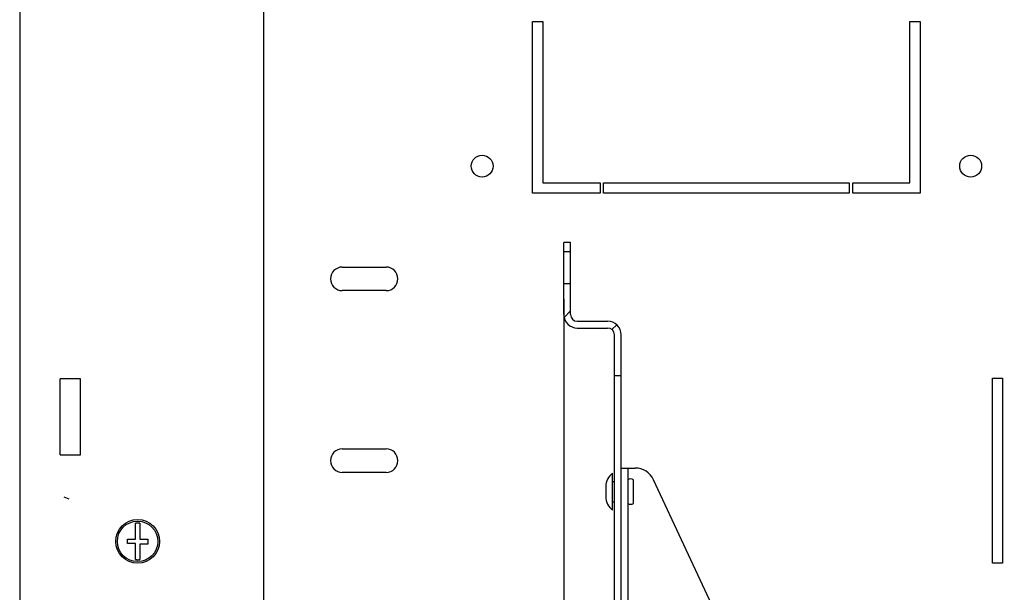
# Model space of a CAD drawing. Units: millimetres. Extents: x 37 to 631, y 128 to 548.
# Drawn here: x 516 to 545, y 211 to 228 of the extents above; entities that cross this region are included whole.
import ezdxf

# ---------------------------------------------------------------- set-up
doc = ezdxf.new("R2010")
doc.units = ezdxf.units.MM
doc.header["$LTSCALE"] = 32.67
doc.header["$PDMODE"] = 3
doc.header["$PDSIZE"] = 1
doc.layers.get('0').update_dxf_attribs({"linetype": 'CONTINUOUS'})
doc.layers.get('Defpoints').update_dxf_attribs({"linetype": 'CONTINUOUS'})
for name, color, linetype in [('02___PRT_ALL_AXES', 7, 'CONTINUOUS'), ('07__ASM_ALL_ANNOTATION', 7, 'CONTINUOUS'), ('ALL_AXES', 7, 'CONTINUOUS')]:
    doc.layers.add(name, color=color, linetype=linetype)
doc.styles.get("Standard").update_dxf_attribs({"font": 'gost.ttf'})
doc.dimstyles.new('DIMSTYLE_7', dxfattribs={"dimtxt": 3.5, "dimasz": 4, "dimexe": 0.5, "dimexo": 0, "dimgap": 0.875, "dimtad": 1, "dimdec": 3, "dimlfac": 10, "dimtxsty": 'STANDARD', "dimblk": '_FILLED', "dimblk1": '_FILLED', "dimblk2": '_FILLED', "dimcen": 0.09, "dimadec": 0, "dimazin": 0, "dimtp": 0.3, "dimtm": 0.3, "dimtfac": 1, "dimtdec": 3, "dimtofl": 0, "dimtmove": 0, "dimatfit": 3, "dimldrblk": '_FILLED', "dimfxl": 1, "dimtolj": 1, "dimarcsym": 0})

# ---------------------------------------------------------------- blocks, each defined once
blk = doc.blocks.new('_FILLED')
at = {"color": 0, "linetype": 'ByBlock'}
blk.add_solid([(0, 0), (-1, 0.125), (-1, -0.125)], dxfattribs=at)
blk = doc.blocks.new('*D211')
at = {"layer": '07__ASM_ALL_ANNOTATION', "color": 0, "linetype": 'Continuous', "lineweight": -2}
for p, q in [((531.7, 220.064), (531.7, 194.341)), ((599.7, 220.064), (599.7, 194.341)), ((535.7, 194.841), (595.7, 194.841))]:
    blk.add_line(p, q, dxfattribs=at)
at = {"layer": 'Defpoints', "color": 0, "linetype": 'Continuous'}
for p in [(531.7, 220.064), (599.7, 220.064), (599.7, 194.841)]:
    blk.add_point(p, dxfattribs=at)
at = {"layer": '07__ASM_ALL_ANNOTATION', "color": 0, "linetype": 'Continuous', "lineweight": -2, "xscale": 4, "yscale": 4, "zscale": 4, "rotation": 180}
blk.add_blockref('_FILLED', (531.7, 194.841), dxfattribs=at)
at = {"layer": '07__ASM_ALL_ANNOTATION', "color": 0, "linetype": 'Continuous', "lineweight": -2, "xscale": 4, "yscale": 4, "zscale": 4}
blk.add_blockref('_FILLED', (599.7, 194.841), dxfattribs=at)
at = {"layer": '07__ASM_ALL_ANNOTATION', "color": 0, "linetype": 'Continuous', "insert": (565.69, 200.383), "char_height": 3.5, "width": 13.18934, "attachment_point": 2, "line_spacing_factor": 0.9}
blk.add_mtext('\\A1;855max', dxfattribs=at)

msp = doc.modelspace()

# ---------------------------------------------------------------- hatches: boundary and pattern name
at = {"linetype": 'Continuous'}
h = msp.add_hatch(dxfattribs=at)
h.set_pattern_fill('DEFAULT__32', color=2, scale=1.26007, angle=45, style=0, pattern_type=0)
h.set_pattern_definition([(45, (37.1829, 127.7293), (-0.8910043, 0.8910043), [])])
edge = h.paths.add_edge_path()
edge.add_line((531.69976, 221.74653), (531.69976, 221.47153))
edge.add_line((531.89976, 221.74653), (531.69976, 221.74653))
edge.add_line((531.89976, 221.74653), (531.89976, 221.47153))
edge.add_line((531.89976, 221.47153), (531.69976, 221.47153))
edge = h.paths.add_edge_path()
edge.add_line((531.69976, 220.52153), (531.69976, 219.60653))
edge.add_line((531.89976, 220.52153), (531.69976, 220.52153))
edge.add_line((531.89976, 220.52153), (531.89976, 219.60653))
edge.add_arc((532.09976, 219.60653), 0.2, 180, 270)
edge.add_line((532.09976, 219.40653), (532.99976, 219.40653))
edge.add_arc((532.99976, 219.00653), 0.4, 0, 90)
edge.add_line((533.39976, 219.00653), (533.39976, 217.78153))
edge.add_line((533.39976, 217.78153), (533.19976, 217.78153))
edge.add_line((533.19976, 219.00653), (533.19976, 217.78153))
edge.add_arc((532.99976, 219.00653), 0.2, 0, 90)
edge.add_line((532.09976, 219.20653), (532.99976, 219.20653))
edge.add_arc((532.09976, 219.60653), 0.4, 180, 270)
edge = h.paths.add_edge_path()
edge.add_line((533.59976, 207.34653), (534.34976, 207.34653))
edge.add_arc((533.59976, 207.74653), 0.4, 180, 270)
edge.add_line((533.19976, 208.83153), (533.19976, 207.74653))
edge.add_line((533.39976, 208.83153), (533.19976, 208.83153))
edge.add_line((533.39976, 208.83153), (533.39976, 207.74653))
edge.add_arc((533.59976, 207.74653), 0.2, 180, 270)
edge.add_line((533.59976, 207.54653), (534.34976, 207.54653))
edge.add_line((534.34976, 207.54653), (534.34976, 207.34653))
edge = h.paths.add_edge_path()
edge.add_line((539.04976, 207.34653), (540.29976, 207.34653))
edge.add_line((539.04976, 207.54653), (539.04976, 207.34653))
edge.add_line((539.04976, 207.54653), (540.29976, 207.54653))
edge.add_arc((540.29976, 207.74653), 0.2, -90, 0)
edge.add_line((540.49976, 207.74653), (540.49976, 209.20653))
edge.add_arc((540.29976, 209.20653), 0.2, 0, 90)
edge.add_line((540.29976, 209.40653), (539.47476, 209.40653))
edge.add_line((539.47476, 209.40653), (539.47476, 209.60653))
edge.add_line((540.29976, 209.60653), (539.47476, 209.60653))
edge.add_arc((540.29976, 209.20653), 0.4, 0, 90)
edge.add_line((540.69976, 207.74653), (540.69976, 209.20653))
edge.add_arc((540.29976, 207.74653), 0.4, -90, 0)
edge = h.paths.add_edge_path()
edge.add_line((538.52476, 209.60653), (538.29976, 209.60653))
edge.add_line((538.52476, 209.40653), (538.52476, 209.60653))
edge.add_line((538.52476, 209.40653), (538.29976, 209.40653))
edge.add_line((538.29976, 209.40653), (538.29976, 209.60653))

# ---------------------------------------------------------------- linework, layer by layer
at = {"color": 3, "linetype": 'Continuous'}
for p, q in [((515.54976, 281.46653), (515.54976, 207.16653)), ((522.79976, 209.56653), (522.79976, 279.06653)), ((517.34976, 217.69937), (516.74976, 217.69937)), ((516.74976, 215.43662), (516.74976, 217.69645)), ((517.34976, 215.43662), (517.34976, 217.69645)), ((516.74976, 215.43369), (517.34976, 215.43369))]:
    msp.add_line(p, q, dxfattribs=at)
at = {"color": 7, "linetype": 'Continuous'}
for p, q in [((531.69976, 219.60653), (531.69976, 221.74653)), ((531.89976, 221.74653), (531.69976, 221.74653)), ((531.89976, 219.60653), (531.89976, 221.74653)), ((531.89976, 221.47153), (531.69976, 221.47153)), ((525.12476, 221.01653), (526.42476, 221.01653)), ((531.89976, 220.52153), (531.69976, 220.52153)), ((526.42476, 220.31653), (525.12476, 220.31653)), ((532.09976, 219.40653), (532.99976, 219.40653)), ((532.09976, 219.20653), (532.99976, 219.20653)), ((533.19976, 207.74653), (533.19976, 219.00653)), ((533.39976, 207.74653), (533.39976, 219.00653)), ((533.39976, 217.78153), (533.19976, 217.78153)), ((525.12476, 215.61653), (526.42476, 215.61653)), ((526.42476, 214.91653), (525.12476, 214.91653)), ((533.39976, 215.04653), (533.81764, 215.04653)), ((533.59976, 215.04653), (533.59976, 207.94653)), ((537.51309, 207.94653), (534.36135, 214.70026)), ((518.98476, 212.93153), (518.98476, 213.40548)), ((519.11476, 213.40548), (519.11476, 212.93153)), ((518.74976, 212.80153), (518.74976, 212.93153)), ((518.74976, 212.93153), (518.98476, 212.93153)), ((518.98476, 212.80153), (518.74976, 212.80153)), ((518.98476, 212.32758), (518.98476, 212.80153)), ((519.11476, 212.93153), (519.34976, 212.93153)), ((519.11476, 212.78953), (519.11476, 212.32758)), ((519.34976, 212.78953), (519.11476, 212.78953)), ((519.34976, 212.93153), (519.34976, 212.78953))]:
    msp.add_line(p, q, dxfattribs=at)
at = {"color": 2, "linetype": 'Continuous'}
msp.add_line((517.01618, 214.12191), (516.87476, 214.18049), dxfattribs=at)
at = {"color": 7, "linetype": 'Continuous'}
for radius in [0.65, 0.6]:
    msp.add_circle((519.04976, 212.86653), radius, dxfattribs=at)
for centre, radius, start, end in [((525.12476, 220.66653), 0.35, 90, 270), ((526.42476, 220.66653), 0.35, 270, 90), ((532.09976, 219.60653), 0.4, 180, 270), ((532.09976, 219.60653), 0.2, 180, 270), ((532.99976, 219.00653), 0.4, 0, 90), ((532.99976, 219.00653), 0.2, 0, 90), ((525.12476, 215.26653), 0.35, 90, 270), ((526.42476, 215.26653), 0.35, 270, 90), ((533.81764, 214.44653), 0.6, 25.016893, 90), ((519.04976, 212.86653), 0.54286, 83.123101, 96.876899), ((519.04976, 212.86653), 0.54286, 263.123101, 276.876899)]:
    msp.add_arc(centre, radius, start, end, dxfattribs=at)
at = {"layer": '02___PRT_ALL_AXES', "color": 7, "linetype": 'Continuous'}
for p, q in [((530.77476, 223.21653), (530.77476, 228.31653)), ((530.77476, 228.31653), (531.07476, 228.31653)), ((531.07476, 228.31653), (531.07476, 223.51653)), ((541.97476, 223.51653), (541.97476, 228.31653)), ((541.97476, 228.31653), (542.27476, 228.31653)), ((542.27476, 228.31653), (542.27476, 223.21653)), ((531.07476, 223.51653), (532.77476, 223.51653)), ((532.77476, 223.51653), (532.77476, 223.21653)), ((532.87476, 223.21653), (532.87476, 223.51653)), ((532.87476, 223.51653), (540.17476, 223.51653)), ((540.17476, 223.51653), (540.17476, 223.21653)), ((540.27476, 223.21653), (540.27476, 223.51653)), ((540.27476, 223.51653), (541.97476, 223.51653)), ((532.77476, 223.21653), (530.77476, 223.21653)), ((540.17476, 223.21653), (532.87476, 223.21653)), ((542.27476, 223.21653), (540.27476, 223.21653)), ((544.42476, 217.71653), (544.72476, 217.71653)), ((544.42476, 212.21653), (544.42476, 217.71653)), ((544.72476, 217.71653), (544.72476, 212.21653)), ((544.72476, 212.21653), (544.42476, 212.21653))]:
    msp.add_line(p, q, dxfattribs=at)
for centre in [(529.27476, 224.01653), (543.77476, 224.01653)]:
    msp.add_circle(centre, 0.325, dxfattribs=at)
at = {"layer": 'ALL_AXES', "color": 7, "linetype": 'Continuous'}
for p, q in [((533.14976, 213.79653), (533.14976, 214.89653)), ((533.14976, 214.64653), (533.19976, 214.64653)), ((533.76676, 213.99653), (533.76676, 214.69653)), ((532.94743, 214.49479), (532.94743, 214.19827)), ((533.14976, 214.04653), (533.19976, 214.04653))]:
    msp.add_line(p, q, dxfattribs=at)
for centre, radius, start, end in [((533.44743, 214.49479), 0.5, 126.536239, 180), ((533.68083, 214.57359), 0.15, 55.048796, 122.866803), ((533.44743, 214.19827), 0.5, 180, 233.463761), ((533.68083, 214.11948), 0.15, 237.133197, 304.951204)]:
    msp.add_arc(centre, radius, start, end, dxfattribs=at)

# ---------------------------------------------------------------- dimensions: what is measured, and where the dimension line sits
at = {"layer": '07__ASM_ALL_ANNOTATION', "color": 2, "linetype": 'Continuous'}
dim = msp.add_linear_dim(base=(599.69976, 194.84136), p1=(531.69976, 220.06403), p2=(599.69976, 220.06403), text='855max', dimstyle='DIMSTYLE_7', dxfattribs=at)
dim.commit()
dim.dimension.update_dxf_attribs({"geometry": '*D211', "text_midpoint": (565.69012, 194.84136), "dimtype": 160})

doc.saveas('drawing.dxf')
